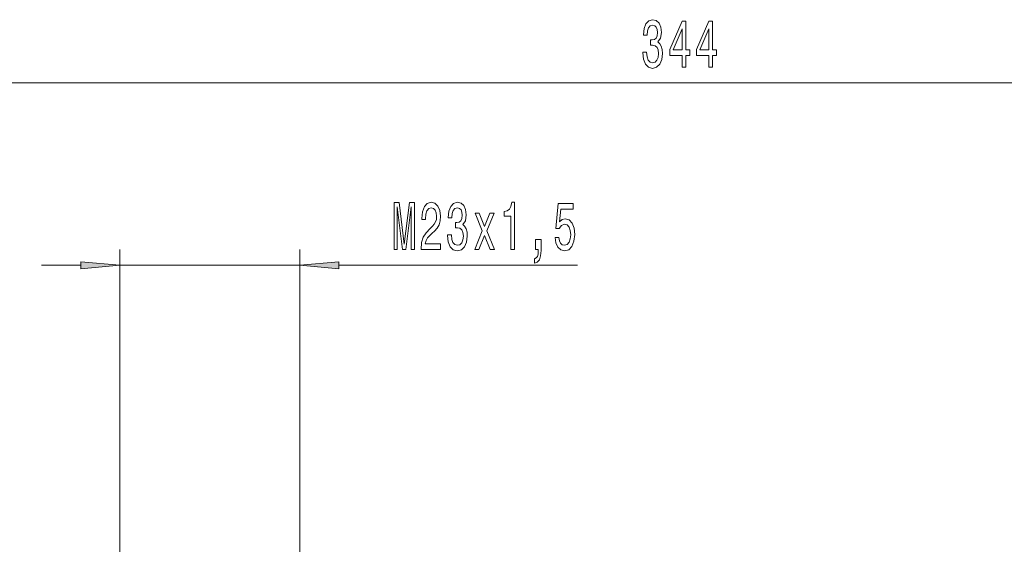
# Model space of a CAD drawing. Extents: x 0 to 420, y 0 to 297.
# Drawn here: x 215 to 278, y 184 to 218 of the extents above; entities that cross this region are included whole.
import ezdxf

# ---------------------------------------------------------------- set-up
doc = ezdxf.new("R2010")
doc.units = 0

msp = doc.modelspace()

# ---------------------------------------------------------------- linework, layer by layer
at = {"color": 7, "lineweight": 13}
for p, q in [((173.819885, 213.502411), (340.838928, 213.502411)), ((221.579407, 182.380661), (221.579407, 202.855087)), ((233.079407, 182.380661), (233.079407, 202.855087)), ((216.579407, 201.855087), (219.088928, 201.855087)), ((221.579407, 201.855087), (233.079407, 201.855087)), ((235.569885, 201.855087), (250.784515, 201.855087))]:
    msp.add_line(p, q, dxfattribs=at)
for points in [[(254.964417, 215.444778), (254.964417, 215.41452), (255.00592, 214.999527), (255.127823, 214.688293), (255.319748, 214.489441), (255.573929, 214.415955), (255.843674, 214.489441), (256.04599, 214.679642), (256.175659, 214.982239), (256.222351, 215.371292), (256.201599, 215.626328), (256.144531, 215.833832), (256.051178, 215.993774), (255.926666, 216.110474), (256.095245, 216.343903), (256.154907, 216.715668), (256.115997, 217.052841), (256.004486, 217.307892), (255.822922, 217.467834), (255.573929, 217.524017), (255.3405, 217.454865), (255.161545, 217.264664), (255.04483, 216.962067), (255.00592, 216.560043), (255.00592, 216.529785), (255.236755, 216.529785), (255.257507, 216.806442), (255.324936, 217.005295), (255.433868, 217.126328), (255.586899, 217.169556), (255.721771, 217.134979), (255.820328, 217.044189), (255.87999, 216.897217), (255.90332, 216.69838), (255.87999, 216.486557), (255.817734, 216.343903), (255.708801, 216.257446), (255.560959, 216.231522), (255.459808, 216.23584), (255.459808, 215.894348), (255.586899, 215.902985), (255.750305, 215.864075), (255.872208, 215.760345), (255.944824, 215.591751), (255.970764, 215.371292), (255.94223, 215.120575), (255.86702, 214.934692), (255.747711, 214.817978), (255.589493, 214.779068), (255.426086, 214.822296), (255.306778, 214.951981), (255.231567, 215.15947), (255.203033, 215.444778)], [(257.472046, 214.502411), (257.705475, 214.502411), (257.705475, 215.245926), (257.96225, 215.245926), (257.96225, 215.591751), (257.705475, 215.591751), (257.705475, 217.437561), (257.469452, 217.437561), (256.681, 215.626328), (256.681, 215.245926), (257.472046, 215.245926)], [(256.898865, 215.591751), (257.472046, 216.936127), (257.472046, 215.591751)], [(259.183441, 214.502411), (259.41687, 214.502411), (259.41687, 215.245926), (259.673645, 215.245926), (259.673645, 215.591751), (259.41687, 215.591751), (259.41687, 217.437561), (259.180847, 217.437561), (258.392365, 215.626328), (258.392365, 215.245926), (259.183441, 215.245926)], [(258.610229, 215.591751), (259.183441, 216.936127), (259.183441, 215.591751)], [(239.087112, 202.855087), (239.286819, 202.855087), (239.286819, 205.57843), (239.623993, 202.855087), (239.847046, 202.855087), (240.181641, 205.57843), (240.181641, 202.855087), (240.383942, 202.855087), (240.383942, 205.855087), (240.067505, 205.855087), (239.735519, 203.209549), (239.406128, 205.855087), (239.087112, 205.855087)], [(240.814056, 202.855087), (242.051224, 202.855087), (242.051224, 203.226837), (241.073425, 203.226837), (241.127884, 203.430023), (241.221252, 203.598602), (241.509155, 203.905518), (241.662186, 204.035202), (241.833359, 204.221085), (241.955261, 204.437225), (242.025299, 204.692261), (242.051224, 204.981888), (242.007141, 205.345001), (241.885239, 205.63031), (241.698486, 205.811859), (241.457275, 205.876709), (241.208282, 205.803223), (241.018951, 205.600037), (240.897049, 205.275833), (240.85556, 204.847885), (240.85556, 204.787369), (241.091583, 204.787369), (241.091583, 204.821945), (241.114914, 205.115891), (241.184952, 205.332031), (241.296478, 205.470367), (241.444321, 205.517914), (241.594742, 205.474686), (241.706268, 205.366608), (241.7789, 205.198029), (241.80484, 204.986206), (241.786682, 204.787369), (241.737396, 204.618774), (241.654404, 204.471802), (241.540283, 204.342117), (241.387253, 204.203796), (241.133072, 203.935776), (240.954117, 203.650482), (240.847778, 203.304657), (240.814056, 202.868057)], [(242.504684, 203.797455), (242.504684, 203.767197), (242.546188, 203.352203), (242.668091, 203.04097), (242.860016, 202.842117), (243.114197, 202.768631), (243.383942, 202.842117), (243.586243, 203.032318), (243.715927, 203.334915), (243.762619, 203.723969), (243.741867, 203.979004), (243.684799, 204.186493), (243.591431, 204.346436), (243.466934, 204.463165), (243.635529, 204.696594), (243.695175, 205.068344), (243.656281, 205.405518), (243.544739, 205.660568), (243.36319, 205.820511), (243.114197, 205.876709), (242.880768, 205.807541), (242.701813, 205.61734), (242.585098, 205.314743), (242.546188, 204.91272), (242.546188, 204.882462), (242.777023, 204.882462), (242.797775, 205.159119), (242.865204, 205.357971), (242.974136, 205.479004), (243.127167, 205.522232), (243.262039, 205.487656), (243.360596, 205.396881), (243.420258, 205.249908), (243.443588, 205.051056), (243.420258, 204.839233), (243.358002, 204.696594), (243.249069, 204.610138), (243.101227, 204.584198), (243.000076, 204.588516), (243.000076, 204.247009), (243.127167, 204.255661), (243.290573, 204.216766), (243.412476, 204.113007), (243.485092, 203.944427), (243.511032, 203.723969), (243.482498, 203.473236), (243.407288, 203.287369), (243.287979, 203.170654), (243.129761, 203.131744), (242.966354, 203.174973), (242.847046, 203.304657), (242.771835, 203.512146), (242.743301, 203.797455)], [(246.534378, 202.855087), (246.770401, 202.855087), (246.770401, 205.876709), (246.594025, 205.876709), (246.547348, 205.613007), (246.453964, 205.435776), (246.311325, 205.332031), (246.114197, 205.297455), (246.114197, 204.99054), (246.534378, 204.99054)], [(249.360596, 203.637512), (249.417664, 203.283051), (249.544754, 203.006378), (249.731491, 202.833466), (249.970108, 202.768631), (250.232071, 202.846436), (250.436966, 203.058258), (250.56665, 203.395432), (250.615936, 203.827713), (250.571838, 204.229736), (250.447342, 204.545288), (250.252823, 204.748459), (250.001236, 204.821945), (249.806702, 204.770081), (249.656281, 204.627426), (249.728897, 205.435776), (250.517365, 205.435776), (250.517365, 205.790253), (249.55513, 205.790253), (249.412476, 204.199463), (249.619965, 204.199463), (249.770401, 204.402634), (249.962326, 204.47612), (250.128326, 204.428574), (250.255417, 204.290253), (250.335815, 204.07843), (250.364349, 203.806091), (250.335815, 203.533752), (250.252823, 203.321945), (250.125732, 203.187943), (249.962326, 203.140381), (249.82486, 203.170654), (249.718521, 203.270081), (249.640717, 203.42569), (249.601807, 203.637512)], [(244.498779, 202.855087), (244.856705, 203.758545), (245.225006, 202.855087), (245.499939, 202.855087), (245.001953, 204.05249), (245.471405, 205.176422), (245.206848, 205.176422), (244.867081, 204.333466), (244.527313, 205.176422), (244.257568, 205.176422), (244.719238, 204.048172), (244.231628, 202.855087)], [(248.11348, 202.855087), (248.287262, 202.855087), (248.287262, 202.772949), (248.274292, 202.56546), (248.232788, 202.418488), (248.160172, 202.323395), (248.051239, 202.275833), (248.051239, 201.981888), (248.230194, 202.051056), (248.362473, 202.210999), (248.442871, 202.466034), (248.471405, 202.807541), (248.471405, 203.50351), (248.11348, 203.50351)], [(219.088928, 201.637207), (221.579407, 201.855087), (219.088928, 202.072968)], [(235.569885, 202.072968), (233.079407, 201.855087), (235.569885, 201.637207)]]:
    msp.add_lwpolyline(points, close=True, dxfattribs=at)
for points in [[(219.088928, 201.637207), (221.579407, 201.855087), (219.088928, 201.637207), (219.088928, 202.072968)], [(235.569885, 202.072968), (233.079407, 201.855087), (235.569885, 202.072968), (235.569885, 201.637207)]]:
    msp.add_solid(points, dxfattribs=at)

doc.saveas('drawing.dxf')
